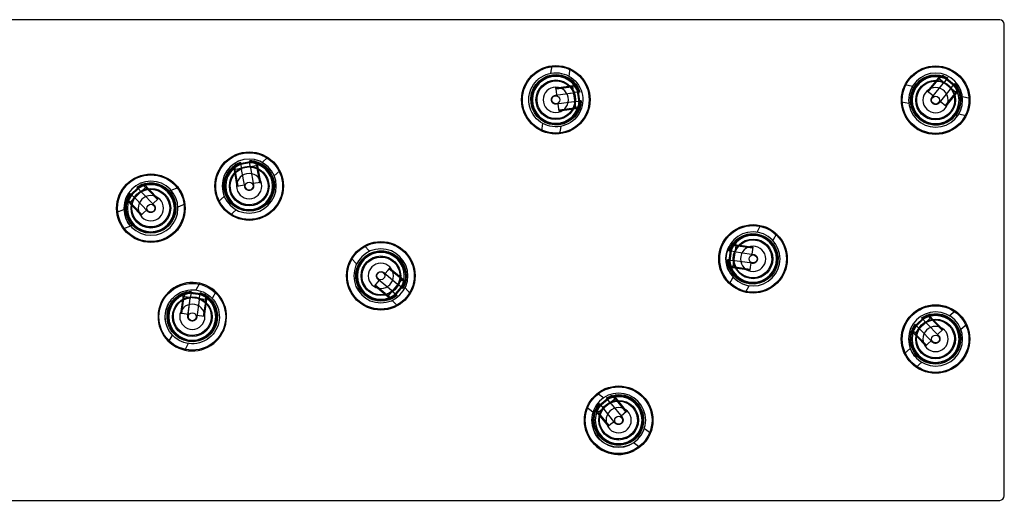
# Model space of a CAD drawing. Units: millimetres. Extents: x -549 to 990, y -1757 to 67.
# Drawn here: x 276 to 549, y -67 to 67 of the extents above; entities that cross this region are included whole.
import ezdxf

# ---------------------------------------------------------------- set-up
doc = ezdxf.new("R2010")
doc.units = ezdxf.units.MM
doc.layers.add('Graypants_Rain36_Reed', color=36, linetype='Continuous', true_color=0x874900)

msp = doc.modelspace()

# ---------------------------------------------------------------- linework, layer by layer
at = {"layer": 'Graypants_Rain36_Reed', "color": 36, "lineweight": -3, "true_color": 0x874900}
for p, q in [((548, 66.67), (-548, 66.67)), ((549.27, -65.41), (549.27, 65.4)), ((423.58, 51.83), (423.91, 53.89)), ((428.85, 53.11), (428.52, 51.04)), ((528, 46.77), (530.25, 49.55)), ((528.2, 46.62), (530.45, 49.39)), ((530.25, 49.55), (531.37, 50.93)), ((530.45, 49.39), (531.17, 50.29)), ((531.17, 50.29), (531.25, 50.23)), ((531.37, 50.93), (531.21, 51.33)), ((531.25, 50.23), (531.94, 51.08)), ((535.76, 46.57), (531.25, 50.23)), ((532.3, 51.11), (531.94, 51.08)), ((536.45, 47.43), (531.94, 51.08)), ((536.41, 47.78), (532.3, 51.11)), ((533.46, 50.34), (532.34, 48.94)), ((533.46, 50.34), (533.62, 50.54)), ((424.97, 47.74), (428.51, 48.23)), ((424.97, 47.74), (425.01, 47.49)), ((425.1, 46.86), (424.97, 47.74)), ((425.01, 47.49), (428.54, 47.99)), ((425.25, 45.76), (425.1, 46.86)), ((428.51, 48.23), (430.26, 48.48)), ((428.54, 47.99), (429.68, 48.15)), ((431.39, 46.62), (429.62, 46.37)), ((429.68, 48.15), (429.7, 48.05)), ((429.7, 48.05), (430.78, 48.2)), ((430.5, 42.3), (429.7, 48.05)), ((430.26, 48.48), (430.42, 48.89)), ((431.59, 42.45), (430.78, 48.2)), ((431.07, 47.98), (430.78, 48.2)), ((430.95, 47.51), (430.93, 47.56)), ((431.8, 42.74), (431.07, 47.98)), ((431.39, 46.62), (431.65, 46.65)), ((521.78, 48.7), (523.83, 48.27)), ((528.69, 46.22), (528, 46.77)), ((529.31, 45.2), (532.34, 48.94)), ((534.28, 47.37), (535.41, 48.76)), ((535.83, 46.51), (535.11, 45.62)), ((536.42, 46.84), (535.3, 45.46)), ((535.57, 48.96), (535.41, 48.76)), ((536.45, 47.43), (535.76, 46.57)), ((535.76, 46.57), (535.83, 46.51)), ((536.45, 47.43), (536.41, 47.78)), ((536.85, 46.76), (536.42, 46.84)), ((424.85, 45.7), (429.62, 46.37)), ((428.79, 46.25), (429.62, 46.37)), ((429.97, 43.89), (431.74, 44.14)), ((431.99, 44.18), (431.74, 44.14)), ((431.99, 44.05), (431.99, 44.18)), ((522.79, 43.38), (520.74, 43.81)), ((529.56, 45.52), (528.69, 46.22)), ((533.06, 42.68), (531.5, 43.94)), ((535.11, 45.62), (532.86, 42.84)), ((535.3, 45.46), (533.06, 42.68)), ((537.66, 45.33), (539.71, 44.89)), ((425.88, 41.3), (425.6, 43.28)), ((429.38, 42.04), (425.84, 41.55)), ((429.41, 41.8), (425.88, 41.3)), ((430.52, 42.2), (429.38, 42.04)), ((431.17, 42.04), (429.41, 41.8)), ((431.59, 42.45), (430.5, 42.3)), ((430.5, 42.3), (430.52, 42.2)), ((431.43, 41.7), (431.17, 42.04)), ((431.59, 42.45), (431.8, 42.74)), ((538.67, 40), (536.62, 40.44)), ((421.04, 35.79), (421.37, 37.86)), ((426.31, 37.07), (425.98, 35.01)), ((341.4, 27.41), (336.19, 26.5)), ((339.96, 27.55), (340.01, 27.3)), ((340.32, 25.54), (340.01, 27.3)), ((341.7, 27.21), (341.4, 27.41)), ((343.52, 27.09), (345.07, 28.49)), ((335.72, 25.67), (335.31, 25.82)), ((336.03, 23.93), (335.72, 25.67)), ((341.7, 27.21), (335.98, 26.2)), ((336.19, 26.5), (335.98, 26.2)), ((336.17, 25.12), (335.98, 26.2)), ((336.08, 25.1), (336.17, 25.12)), ((336.28, 23.97), (336.08, 25.1)), ((341.89, 26.13), (336.17, 25.12)), ((337.54, 26.87), (337.5, 27.12)), ((337.54, 26.87), (337.85, 25.1)), ((338.69, 20.36), (337.85, 25.1)), ((341.7, 27.21), (341.89, 26.13)), ((341.89, 26.13), (341.99, 26.15)), ((341.99, 26.15), (342.19, 25.01)), ((342.46, 27.08), (342.12, 26.8)), ((342.12, 26.8), (342.43, 25.06)), ((342.19, 25.01), (342.81, 21.5)), ((342.43, 25.06), (343.05, 21.54)), ((348.42, 24.77), (346.86, 23.37)), ((336.65, 20.41), (336.03, 23.93)), ((336.9, 20.46), (336.28, 23.97)), ((310.39, 20.92), (306.22, 16.88)), ((310.03, 20.92), (306.23, 17.24)), ((311.16, 20.13), (306.98, 16.09)), ((308.76, 20.23), (308.94, 20.04)), ((310.18, 18.76), (308.94, 20.04)), ((310.39, 20.92), (310.03, 20.92)), ((310.39, 20.92), (311.16, 20.13)), ((311.1, 21.23), (310.98, 20.81)), ((310.98, 20.81), (312.21, 19.54)), ((311.16, 20.13), (311.23, 20.19)), ((311.23, 20.19), (312.03, 19.37)), ((312.03, 19.37), (314.51, 16.8)), ((312.21, 19.54), (314.69, 16.97)), ((318.31, 19.33), (320.25, 20.12)), ((337.52, 20.57), (336.65, 20.41)), ((338.62, 20.76), (337.52, 20.57)), ((343.05, 21.54), (341.08, 21.19)), ((342.81, 21.5), (343.05, 21.54)), ((306.23, 17.24), (306.22, 16.88)), ((306.98, 16.09), (306.22, 16.88)), ((306.67, 17.42), (306.66, 17.38)), ((307.14, 18.31), (306.96, 18.49)), ((307.14, 18.31), (308.38, 17.02)), ((311.73, 13.56), (308.38, 17.02)), ((314.69, 16.97), (313.25, 15.58)), ((319.37, 17.77), (319.37, 17.76)), ((331.45, 16.22), (333.01, 17.62)), ((303.25, 13.25), (305.19, 14.03)), ((306.3, 16.3), (305.88, 16.19)), ((307.53, 15.03), (306.3, 16.3)), ((306.91, 16.03), (306.98, 16.09)), ((307.71, 15.2), (306.91, 16.03)), ((310.01, 12.46), (307.53, 15.03)), ((310.19, 12.63), (307.71, 15.2)), ((311.45, 13.85), (310.65, 13.07)), ((322.12, 15.48), (320.18, 14.7)), ((336.35, 13.91), (334.8, 12.51)), ((310.65, 13.07), (310.01, 12.46)), ((307.07, 9.4), (305.12, 8.61)), ((480.73, 7.73), (481.72, 9.58)), ((486.13, 7.23), (485.15, 5.38)), ((371.87, 3.94), (373.33, 2.43)), ((473.5, 3.84), (472.76, -1.4)), ((473.78, 4.06), (472.97, -1.69)), ((473.78, 4.06), (473.5, 3.84)), ((473.78, 4.06), (474.87, 3.91)), ((474.87, 3.91), (474.06, -1.84)), ((474.14, 4.74), (474.3, 4.34)), ((474.3, 4.34), (476.06, 4.09)), ((474.87, 3.91), (474.88, 4)), ((474.88, 4), (476.02, 3.84)), ((476.02, 3.84), (479.56, 3.35)), ((476.06, 4.09), (479.59, 3.6)), ((479.59, 3.6), (479.31, 1.61)), ((479.56, 3.35), (479.59, 3.6)), ((369.73, -1.04), (368.28, 0.46)), ((472.82, 0), (472.57, 0.04)), ((472.82, 0), (474.6, -0.25)), ((472.92, 2.51), (473.17, 2.48)), ((474.94, 2.23), (473.17, 2.48)), ((378.33, -2.89), (378.9, -2.22)), ((378.9, -2.22), (378.74, -2.41)), ((378.74, -2.41), (381.48, -4.7)), ((378.9, -2.22), (381.64, -4.51)), ((383.12, -0.99), (383.13, -0.99)), ((384.91, -0.09), (384.91, -0.08)), ((472.76, -1.4), (472.97, -1.69)), ((474.06, -1.84), (472.97, -1.69)), ((473.4, -2.1), (473.13, -2.44)), ((475.15, -2.34), (473.4, -2.1)), ((474.05, -1.94), (474.06, -1.84)), ((475.19, -2.1), (474.05, -1.94)), ((479.36, -0.92), (474.6, -0.25)), ((478.69, -2.84), (475.15, -2.34)), ((478.72, -2.59), (475.19, -2.1)), ((478.81, -1.96), (478.69, -2.84)), ((478.97, -0.86), (478.81, -1.96)), ((377.31, -3.49), (381, -6.58)), ((377.62, -3.75), (378.33, -2.89)), ((381.48, -4.7), (382.36, -5.44)), ((381.64, -4.51), (383, -5.65)), ((382.36, -5.44), (382.3, -5.52)), ((473.11, -6.61), (474.09, -4.76)), ((325.28, -8.32), (326.26, -6.47)), ((374.73, -7.19), (376.01, -5.66)), ((377.46, -9.49), (374.73, -7.19)), ((377.62, -9.3), (374.89, -7)), ((378.57, -9.96), (382.3, -5.52)), ((379.41, -10.67), (383.14, -6.22)), ((379.77, -10.63), (383.16, -6.58)), ((382.37, -7.74), (381, -6.58)), ((382.3, -5.52), (383.14, -6.22)), ((382.37, -7.74), (382.57, -7.9)), ((383, -5.65), (383.4, -5.5)), ((383.16, -6.58), (383.14, -6.22)), ((383.15, -7.74), (384.61, -9.25)), ((478.51, -7.11), (477.53, -8.96)), ((321.76, -9.51), (321.41, -9.25)), ((321.51, -11.27), (321.76, -9.51)), ((321.76, -11.3), (321.92, -10.16)), ((321.92, -10.16), (322.02, -10.18)), ((322.02, -10.18), (322.17, -9.09)), ((327.76, -10.98), (322.02, -10.18)), ((322.46, -8.87), (322.17, -9.09)), ((327.92, -9.89), (322.17, -9.09)), ((327.7, -9.61), (322.46, -8.87)), ((322.94, -15.48), (323.61, -10.71)), ((323.86, -8.94), (323.61, -10.71)), ((323.86, -8.94), (323.89, -8.69)), ((326.08, -11.06), (326.33, -9.29)), ((326.37, -9.03), (326.33, -9.29)), ((327.92, -9.89), (327.7, -9.61)), ((327.92, -9.89), (327.76, -10.98)), ((328.19, -10.42), (327.95, -12.17)), ((328.6, -10.26), (328.19, -10.42)), ((330.68, -8.82), (329.69, -10.67)), ((378.82, -10.63), (377.46, -9.49)), ((378.5, -10.04), (377.62, -9.3)), ((378.57, -9.96), (378.5, -10.04)), ((379.41, -10.67), (378.57, -9.96)), ((378.74, -11.06), (378.82, -10.63)), ((379.39, -8.5), (380.76, -9.65)), ((379.41, -10.67), (379.77, -10.63)), ((379.71, -10.28), (379.81, -10.23)), ((380.76, -9.65), (380.96, -9.81)), ((380.96, -9.81), (380.76, -9.65)), ((321.01, -14.8), (321.51, -11.27)), ((321.26, -14.84), (321.76, -11.3)), ((323, -15.08), (323.49, -11.55)), ((327.7, -12.14), (327.2, -15.67)), ((327.95, -12.17), (327.45, -15.71)), ((327.86, -11), (327.7, -12.14)), ((327.76, -10.98), (327.86, -11)), ((330.84, -12.32), (330.85, -12.33)), ((332.63, -11.42), (332.62, -11.41)), ((381.01, -12.72), (379.56, -11.22)), ((321.89, -14.93), (321.01, -14.8)), ((323, -15.08), (321.89, -14.93)), ((327.45, -15.71), (325.47, -15.43)), ((527.93, -15.37), (523.76, -19.4)), ((527.57, -15.37), (523.77, -19.04)), ((528.7, -16.16), (524.52, -20.19)), ((526.3, -16.06), (526.48, -16.24)), ((526.48, -16.24), (526.49, -16.25)), ((526.49, -16.25), (526.48, -16.24)), ((527.72, -17.53), (526.48, -16.24)), ((527.93, -15.37), (527.57, -15.37)), ((527.93, -15.37), (528.7, -16.16)), ((528.64, -15.05), (528.51, -15.47)), ((528.51, -15.47), (529.74, -16.74)), ((528.7, -16.16), (528.77, -16.09)), ((528.77, -16.09), (529.57, -16.92)), ((534.03, -15.46), (535.64, -14.11)), ((523.77, -19.04), (523.76, -19.4)), ((524.21, -18.86), (524.19, -18.9)), ((524.68, -17.98), (524.5, -17.79)), ((524.68, -17.98), (524.69, -17.99)), ((524.68, -17.98), (525.92, -19.27)), ((524.69, -17.99), (524.68, -17.98)), ((529.57, -16.92), (532.05, -19.49)), ((529.74, -16.74), (532.23, -19.31)), ((538.85, -17.94), (537.25, -19.29)), ((317.66, -22.65), (318.64, -20.81)), ((523.84, -19.99), (523.42, -20.1)), ((524.52, -20.19), (523.76, -19.4)), ((525.07, -21.26), (523.84, -19.99)), ((524.45, -20.26), (524.52, -20.19)), ((525.25, -21.09), (524.45, -20.26)), ((527.55, -23.83), (525.07, -21.26)), ((527.73, -23.65), (525.25, -21.09)), ((529.27, -22.73), (525.92, -19.27)), ((532.23, -19.31), (530.79, -20.7)), ((323.05, -23.15), (322.07, -25)), ((521.6, -25.9), (523.2, -24.55)), ((528.19, -23.21), (527.55, -23.83)), ((528.99, -22.44), (528.19, -23.21)), ((526.42, -28.38), (524.81, -29.73)), ((440.65, -37.72), (436.13, -41.38)), ((440.29, -37.69), (436.18, -41.02)), ((436.54, -36.94), (438.22, -38.2)), ((440.65, -37.72), (440.29, -37.69)), ((440.65, -37.72), (441.34, -38.58)), ((441.38, -37.47), (441.22, -37.88)), ((441.22, -37.88), (442.33, -39.25)), ((435.21, -42.19), (433.53, -40.93)), ((441.34, -38.58), (436.83, -42.23)), ((437.18, -40.04), (437.02, -39.84)), ((437.18, -40.04), (437.19, -40.05)), ((437.18, -40.04), (438.31, -41.43)), ((438.96, -38.27), (439.12, -38.47)), ((438.96, -38.27), (439.12, -38.46)), ((440.25, -39.86), (439.12, -38.46)), ((441.34, -38.58), (441.41, -38.52)), ((441.41, -38.52), (442.14, -39.41)), ((442.14, -39.41), (444.38, -42.18)), ((442.33, -39.25), (444.58, -42.03)), ((450.83, -40.15), (450.82, -40.14)), ((436.17, -41.97), (435.74, -42.04)), ((436.18, -41.02), (436.13, -41.38)), ((436.83, -42.23), (436.13, -41.38)), ((437.28, -43.34), (436.17, -41.97)), ((436.75, -42.29), (436.83, -42.23)), ((437.47, -43.19), (436.75, -42.29)), ((439.53, -46.12), (437.28, -43.34)), ((439.72, -45.96), (437.47, -43.19)), ((441.33, -45.17), (438.31, -41.43)), ((444.58, -42.03), (443.02, -43.29)), ((444.38, -42.18), (444.58, -42.03)), ((449.04, -41.05), (449.05, -41.05)), ((440.22, -45.56), (439.53, -46.12)), ((441.08, -44.86), (440.22, -45.56)), ((449.51, -46.71), (451.18, -47.97)), ((448.17, -51.96), (446.5, -50.7)), ((-548, -66.68), (548, -66.68))]:
    msp.add_line(p, q, dxfattribs=at)
for points in [[(534.28, 47.37), (531.21, 43.59), (531.2, 43.57), (531.18, 43.55), (531.16, 43.53), (531.14, 43.5), (531.12, 43.48), (531.09, 43.47), (531.07, 43.45), (531.05, 43.43), (531.03, 43.41), (531, 43.39), (530.98, 43.37), (530.95, 43.36), (530.93, 43.34), (530.9, 43.32), (530.87, 43.31), (530.85, 43.29), (530.82, 43.28), (530.79, 43.26), (530.76, 43.25), (530.73, 43.24), (530.7, 43.23), (530.67, 43.22), (530.64, 43.21), (530.61, 43.2), (530.58, 43.19), (530.55, 43.18), (530.52, 43.17), (530.49, 43.17), (530.46, 43.16), (530.42, 43.16), (530.39, 43.15), (530.36, 43.15), (530.33, 43.15), (530.29, 43.15), (530.26, 43.15), (530.23, 43.15), (530.2, 43.15), (530.17, 43.15), (530.13, 43.15), (530.1, 43.16), (530.07, 43.16), (530.04, 43.17), (530.01, 43.17), (529.98, 43.18), (529.95, 43.19), (529.92, 43.19), (529.89, 43.2), (529.86, 43.21), (529.83, 43.22), (529.8, 43.23), (529.77, 43.25), (529.74, 43.26), (529.72, 43.27), (529.69, 43.28), (529.66, 43.3), (529.64, 43.31), (529.61, 43.33), (529.59, 43.34), (529.56, 43.36), (529.54, 43.37), (529.52, 43.39), (529.5, 43.41), (529.47, 43.42), (529.45, 43.44), (529.43, 43.46), (529.41, 43.48), (529.39, 43.5), (529.37, 43.52), (529.35, 43.54), (529.33, 43.56), (529.31, 43.58), (529.29, 43.61), (529.27, 43.63), (529.25, 43.65), (529.24, 43.68), (529.22, 43.7), (529.2, 43.73), (529.19, 43.76), (529.17, 43.78), (529.16, 43.81), (529.14, 43.84), (529.13, 43.87), (529.12, 43.89), (529.1, 43.92), (529.09, 43.95), (529.08, 43.98), (529.07, 44.01), (529.06, 44.04), (529.05, 44.07), (529.04, 44.11), (529.04, 44.14), (529.03, 44.17), (529.03, 44.2), (529.02, 44.23), (529.02, 44.27), (529.01, 44.3), (529.01, 44.33), (529.01, 44.36), (529.01, 44.39), (529.01, 44.43), (529.01, 44.46), (529.01, 44.49), (529.02, 44.52), (529.02, 44.55), (529.03, 44.59), (529.03, 44.62), (529.04, 44.65), (529.04, 44.68), (529.05, 44.71), (529.06, 44.74), (529.07, 44.77), (529.08, 44.8), (529.09, 44.83), (529.1, 44.86), (529.11, 44.88), (529.12, 44.91), (529.13, 44.94), (529.15, 44.97), (529.16, 44.99), (529.18, 45.02), (529.19, 45.04), (529.21, 45.07), (529.22, 45.09), (529.24, 45.12), (529.25, 45.14), (529.27, 45.16), (529.31, 45.2)], [(429.97, 43.89), (425.15, 43.22), (425.12, 43.21), (425.09, 43.21), (425.06, 43.21), (425.03, 43.21), (425, 43.21), (424.97, 43.21), (424.95, 43.21), (424.92, 43.21), (424.89, 43.21), (424.86, 43.22), (424.83, 43.22), (424.8, 43.22), (424.77, 43.23), (424.74, 43.24), (424.71, 43.24), (424.68, 43.25), (424.65, 43.26), (424.62, 43.27), (424.59, 43.28), (424.56, 43.29), (424.53, 43.3), (424.5, 43.31), (424.47, 43.33), (424.44, 43.34), (424.41, 43.36), (424.38, 43.37), (424.35, 43.39), (424.33, 43.4), (424.3, 43.42), (424.27, 43.44), (424.25, 43.46), (424.22, 43.48), (424.2, 43.5), (424.17, 43.52), (424.15, 43.54), (424.12, 43.56), (424.1, 43.59), (424.08, 43.61), (424.06, 43.63), (424.04, 43.66), (424.02, 43.68), (424, 43.71), (423.98, 43.73), (423.96, 43.76), (423.94, 43.79), (423.93, 43.81), (423.91, 43.84), (423.9, 43.87), (423.88, 43.89), (423.87, 43.92), (423.86, 43.95), (423.85, 43.98), (423.83, 44.01), (423.82, 44.03), (423.81, 44.06), (423.8, 44.09), (423.8, 44.12), (423.79, 44.15), (423.78, 44.17), (423.78, 44.2), (423.77, 44.23), (423.77, 44.26), (423.76, 44.28), (423.76, 44.31), (423.75, 44.34), (423.75, 44.37), (423.75, 44.4), (423.75, 44.42), (423.75, 44.45), (423.75, 44.48), (423.75, 44.51), (423.75, 44.54), (423.75, 44.57), (423.76, 44.6), (423.76, 44.63), (423.77, 44.66), (423.77, 44.69), (423.78, 44.72), (423.78, 44.75), (423.79, 44.78), (423.8, 44.81), (423.81, 44.84), (423.82, 44.87), (423.83, 44.9), (423.84, 44.93), (423.85, 44.96), (423.87, 44.99), (423.88, 45.02), (423.9, 45.05), (423.91, 45.08), (423.93, 45.1), (423.95, 45.13), (423.96, 45.16), (423.98, 45.18), (424, 45.21), (424.02, 45.24), (424.04, 45.26), (424.06, 45.29), (424.08, 45.31), (424.11, 45.33), (424.13, 45.36), (424.15, 45.38), (424.18, 45.4), (424.2, 45.42), (424.23, 45.44), (424.25, 45.46), (424.28, 45.48), (424.3, 45.5), (424.33, 45.51), (424.36, 45.53), (424.38, 45.54), (424.41, 45.56), (424.44, 45.57), (424.46, 45.59), (424.49, 45.6), (424.52, 45.61), (424.55, 45.62), (424.57, 45.63), (424.6, 45.64), (424.63, 45.65), (424.66, 45.66), (424.69, 45.67), (424.71, 45.68), (424.74, 45.68), (424.77, 45.69), (424.8, 45.69), (424.85, 45.7)], [(340.32, 25.54), (341.16, 20.74), (341.17, 20.72), (341.17, 20.69), (341.17, 20.66), (341.17, 20.63), (341.18, 20.6), (341.18, 20.57), (341.18, 20.54), (341.18, 20.51), (341.17, 20.48), (341.17, 20.45), (341.17, 20.42), (341.17, 20.39), (341.16, 20.36), (341.16, 20.33), (341.15, 20.3), (341.14, 20.27), (341.14, 20.24), (341.13, 20.21), (341.12, 20.18), (341.11, 20.15), (341.1, 20.12), (341.09, 20.09), (341.08, 20.06), (341.06, 20.03), (341.05, 20), (341.03, 19.97), (341.02, 19.95), (341, 19.92), (340.99, 19.89), (340.97, 19.86), (340.95, 19.84), (340.93, 19.81), (340.91, 19.78), (340.89, 19.76), (340.87, 19.73), (340.85, 19.71), (340.83, 19.69), (340.8, 19.66), (340.78, 19.64), (340.76, 19.62), (340.73, 19.6), (340.71, 19.58), (340.68, 19.56), (340.66, 19.54), (340.63, 19.52), (340.61, 19.51), (340.58, 19.49), (340.55, 19.47), (340.53, 19.46), (340.5, 19.44), (340.47, 19.43), (340.45, 19.42), (340.42, 19.4), (340.39, 19.39), (340.36, 19.38), (340.34, 19.37), (340.31, 19.36), (340.28, 19.35), (340.25, 19.35), (340.23, 19.34), (340.2, 19.33), (340.17, 19.33), (340.14, 19.32), (340.12, 19.32), (340.09, 19.31), (340.06, 19.31), (340.03, 19.31), (340, 19.31), (339.97, 19.3), (339.95, 19.3), (339.92, 19.3), (339.89, 19.3), (339.86, 19.31), (339.83, 19.31), (339.8, 19.31), (339.77, 19.31), (339.74, 19.32), (339.71, 19.32), (339.67, 19.33), (339.64, 19.34), (339.61, 19.34), (339.58, 19.35), (339.55, 19.36), (339.52, 19.37), (339.49, 19.38), (339.46, 19.39), (339.43, 19.4), (339.4, 19.42), (339.38, 19.43), (339.35, 19.45), (339.32, 19.46), (339.29, 19.48), (339.26, 19.49), (339.24, 19.51), (339.21, 19.53), (339.18, 19.55), (339.16, 19.57), (339.13, 19.59), (339.11, 19.61), (339.08, 19.63), (339.06, 19.65), (339.04, 19.68), (339.01, 19.7), (338.99, 19.72), (338.97, 19.75), (338.95, 19.77), (338.93, 19.8), (338.91, 19.82), (338.9, 19.85), (338.88, 19.87), (338.86, 19.9), (338.85, 19.93), (338.83, 19.95), (338.82, 19.98), (338.8, 20.01), (338.79, 20.03), (338.78, 20.06), (338.77, 20.09), (338.76, 20.12), (338.75, 20.14), (338.74, 20.17), (338.73, 20.2), (338.72, 20.23), (338.71, 20.25), (338.71, 20.28), (338.7, 20.31), (338.69, 20.36)], [(310.18, 18.76), (313.57, 15.25), (313.58, 15.23), (313.6, 15.21), (313.62, 15.19), (313.64, 15.17), (313.66, 15.14), (313.67, 15.12), (313.69, 15.1), (313.71, 15.07), (313.72, 15.05), (313.74, 15.02), (313.75, 14.99), (313.76, 14.97), (313.78, 14.94), (313.79, 14.91), (313.8, 14.88), (313.81, 14.85), (313.82, 14.82), (313.84, 14.79), (313.84, 14.76), (313.85, 14.73), (313.86, 14.7), (313.87, 14.67), (313.87, 14.64), (313.88, 14.61), (313.89, 14.58), (313.89, 14.54), (313.89, 14.51), (313.89, 14.48), (313.9, 14.45), (313.9, 14.42), (313.9, 14.38), (313.9, 14.35), (313.89, 14.32), (313.89, 14.29), (313.89, 14.25), (313.88, 14.22), (313.88, 14.19), (313.87, 14.16), (313.87, 14.13), (313.86, 14.1), (313.85, 14.07), (313.84, 14.04), (313.83, 14.01), (313.82, 13.98), (313.81, 13.95), (313.8, 13.92), (313.79, 13.89), (313.77, 13.86), (313.76, 13.83), (313.74, 13.81), (313.73, 13.78), (313.71, 13.75), (313.7, 13.73), (313.68, 13.7), (313.66, 13.68), (313.65, 13.66), (313.63, 13.63), (313.61, 13.61), (313.59, 13.59), (313.57, 13.57), (313.55, 13.55), (313.54, 13.53), (313.52, 13.51), (313.5, 13.49), (313.47, 13.47), (313.45, 13.45), (313.43, 13.43), (313.41, 13.41), (313.39, 13.4), (313.36, 13.38), (313.34, 13.36), (313.31, 13.35), (313.29, 13.33), (313.26, 13.32), (313.23, 13.3), (313.21, 13.29), (313.18, 13.27), (313.15, 13.26), (313.12, 13.25), (313.09, 13.24), (313.07, 13.23), (313.04, 13.22), (313.01, 13.21), (312.97, 13.2), (312.94, 13.19), (312.91, 13.18), (312.88, 13.18), (312.85, 13.17), (312.82, 13.17), (312.79, 13.16), (312.75, 13.16), (312.72, 13.16), (312.69, 13.16), (312.66, 13.16), (312.63, 13.16), (312.59, 13.16), (312.56, 13.16), (312.53, 13.16), (312.5, 13.16), (312.46, 13.17), (312.43, 13.17), (312.4, 13.18), (312.37, 13.19), (312.34, 13.19), (312.31, 13.2), (312.28, 13.21), (312.25, 13.22), (312.22, 13.23), (312.19, 13.24), (312.16, 13.25), (312.13, 13.27), (312.1, 13.28), (312.07, 13.29), (312.05, 13.31), (312.02, 13.32), (312, 13.34), (311.97, 13.35), (311.95, 13.37), (311.92, 13.39), (311.9, 13.41), (311.87, 13.42), (311.85, 13.44), (311.83, 13.46), (311.81, 13.48), (311.79, 13.5), (311.77, 13.52), (311.73, 13.56)], [(474.94, 2.23), (479.77, 1.55), (479.79, 1.55), (479.82, 1.54), (479.85, 1.53), (479.88, 1.53), (479.9, 1.52), (479.93, 1.51), (479.96, 1.5), (479.99, 1.49), (480.02, 1.48), (480.04, 1.47), (480.07, 1.46), (480.1, 1.45), (480.13, 1.43), (480.15, 1.42), (480.18, 1.4), (480.21, 1.39), (480.24, 1.37), (480.26, 1.35), (480.29, 1.34), (480.31, 1.32), (480.34, 1.3), (480.36, 1.28), (480.39, 1.26), (480.41, 1.24), (480.43, 1.21), (480.46, 1.19), (480.48, 1.17), (480.5, 1.14), (480.52, 1.12), (480.54, 1.1), (480.56, 1.07), (480.58, 1.04), (480.6, 1.02), (480.62, 0.99), (480.64, 0.96), (480.65, 0.93), (480.67, 0.91), (480.68, 0.88), (480.7, 0.85), (480.71, 0.82), (480.72, 0.79), (480.73, 0.76), (480.74, 0.73), (480.75, 0.7), (480.76, 0.67), (480.77, 0.64), (480.78, 0.61), (480.79, 0.58), (480.79, 0.55), (480.8, 0.52), (480.8, 0.49), (480.81, 0.46), (480.81, 0.43), (480.81, 0.4), (480.81, 0.37), (480.81, 0.34), (480.81, 0.31), (480.81, 0.28), (480.81, 0.26), (480.81, 0.23), (480.81, 0.2), (480.81, 0.17), (480.8, 0.14), (480.8, 0.12), (480.79, 0.09), (480.79, 0.06), (480.78, 0.03), (480.77, 0), (480.77, -0.02), (480.76, -0.05), (480.75, -0.08), (480.74, -0.11), (480.73, -0.13), (480.72, -0.16), (480.71, -0.19), (480.69, -0.22), (480.68, -0.25), (480.67, -0.27), (480.65, -0.3), (480.64, -0.33), (480.62, -0.35), (480.6, -0.38), (480.58, -0.41), (480.57, -0.43), (480.55, -0.46), (480.53, -0.48), (480.51, -0.51), (480.48, -0.53), (480.46, -0.55), (480.44, -0.58), (480.42, -0.6), (480.39, -0.62), (480.37, -0.64), (480.34, -0.66), (480.32, -0.68), (480.29, -0.7), (480.26, -0.72), (480.24, -0.74), (480.21, -0.75), (480.18, -0.77), (480.15, -0.79), (480.13, -0.8), (480.1, -0.81), (480.07, -0.83), (480.04, -0.84), (480.01, -0.85), (479.98, -0.86), (479.95, -0.87), (479.92, -0.88), (479.89, -0.89), (479.86, -0.9), (479.83, -0.9), (479.8, -0.91), (479.77, -0.92), (479.74, -0.92), (479.71, -0.92), (479.68, -0.93), (479.65, -0.93), (479.62, -0.93), (479.59, -0.93), (479.56, -0.93), (479.53, -0.93), (479.5, -0.93), (479.47, -0.93), (479.45, -0.93), (479.42, -0.92), (479.36, -0.92)], [(379.39, -8.5), (375.66, -5.37), (375.64, -5.35), (375.62, -5.33), (375.59, -5.31), (375.57, -5.28), (375.55, -5.26), (375.53, -5.24), (375.51, -5.21), (375.49, -5.19), (375.47, -5.16), (375.46, -5.14), (375.44, -5.11), (375.42, -5.08), (375.4, -5.05), (375.39, -5.03), (375.37, -5)], [(382.76, -6.76), (382.8, -6.62), (382.84, -6.49), (382.88, -6.29), (382.92, -6.12), (382.95, -5.96), (382.97, -5.84), (382.99, -5.68), (383, -5.65), (383, -5.65), (383, -5.65), (383, -5.65), (383, -5.65), (383, -5.65), (383, -5.65), (383, -5.65), (383, -5.65), (383, -5.65), (383, -5.65), (383, -5.65), (383, -5.65), (383, -5.65), (383, -5.65), (383, -5.65), (383, -5.65), (383, -5.65), (383, -5.65), (382.98, -5.79), (382.96, -5.91), (382.94, -6.05), (382.9, -6.21), (382.86, -6.39), (382.81, -6.59), (382.78, -6.7), (382.74, -6.81)], [(326.08, -11.06), (325.41, -15.88), (325.4, -15.91), (325.4, -15.94), (325.39, -15.96), (325.38, -15.99), (325.38, -16.02), (325.37, -16.05), (325.36, -16.08), (325.35, -16.1), (325.34, -16.13), (325.33, -16.16), (325.32, -16.19), (325.3, -16.22), (325.29, -16.24), (325.27, -16.27), (325.26, -16.3), (325.24, -16.32), (325.23, -16.35), (325.21, -16.38), (325.19, -16.4), (325.17, -16.43), (325.15, -16.45), (325.13, -16.48), (325.11, -16.5), (325.09, -16.53), (325.07, -16.55), (325.05, -16.57), (325.02, -16.59), (325, -16.62), (324.98, -16.64), (324.95, -16.66), (324.93, -16.68), (324.9, -16.7), (324.87, -16.72), (324.85, -16.73), (324.82, -16.75), (324.79, -16.77), (324.76, -16.78), (324.73, -16.8), (324.7, -16.81), (324.68, -16.82), (324.65, -16.84), (324.62, -16.85), (324.59, -16.86), (324.56, -16.87), (324.53, -16.88), (324.5, -16.89), (324.47, -16.89), (324.44, -16.9), (324.41, -16.91), (324.38, -16.91), (324.35, -16.92), (324.32, -16.92), (324.29, -16.92), (324.26, -16.93), (324.23, -16.93), (324.2, -16.93), (324.17, -16.93), (324.14, -16.93), (324.11, -16.93), (324.08, -16.93), (324.05, -16.92), (324.03, -16.92), (324, -16.92), (323.97, -16.91), (323.94, -16.91), (323.92, -16.9), (323.89, -16.9), (323.86, -16.89), (323.83, -16.88), (323.8, -16.87), (323.78, -16.87), (323.75, -16.86), (323.72, -16.85), (323.69, -16.83), (323.67, -16.82), (323.64, -16.81), (323.61, -16.8), (323.58, -16.78), (323.56, -16.77), (323.53, -16.75), (323.5, -16.73), (323.48, -16.72), (323.45, -16.7), (323.42, -16.68), (323.4, -16.66), (323.37, -16.64), (323.35, -16.62), (323.33, -16.6), (323.3, -16.58), (323.28, -16.55), (323.26, -16.53), (323.24, -16.51), (323.22, -16.48), (323.19, -16.46), (323.17, -16.43), (323.16, -16.41), (323.14, -16.38), (323.12, -16.35), (323.1, -16.32), (323.09, -16.3), (323.07, -16.27), (323.06, -16.24), (323.04, -16.21), (323.03, -16.18), (323.02, -16.15), (323, -16.12), (322.99, -16.09), (322.98, -16.06), (322.97, -16.03), (322.97, -16), (322.96, -15.97), (322.95, -15.94), (322.95, -15.91), (322.94, -15.88), (322.94, -15.85), (322.93, -15.82), (322.93, -15.79), (322.93, -15.76), (322.92, -15.73), (322.92, -15.7), (322.92, -15.68), (322.92, -15.65), (322.92, -15.62), (322.93, -15.59), (322.93, -15.56), (322.93, -15.53), (322.94, -15.48)], [(527.72, -17.53), (531.1, -21.03), (531.12, -21.05), (531.14, -21.07), (531.16, -21.1), (531.18, -21.12), (531.19, -21.14), (531.21, -21.16), (531.23, -21.19), (531.24, -21.21), (531.26, -21.24), (531.27, -21.27), (531.29, -21.29), (531.3, -21.32), (531.32, -21.35), (531.33, -21.37), (531.34, -21.4), (531.35, -21.43), (531.36, -21.46), (531.37, -21.49), (531.38, -21.52), (531.39, -21.55), (531.4, -21.58), (531.41, -21.61), (531.41, -21.64), (531.42, -21.68), (531.42, -21.71), (531.43, -21.74), (531.43, -21.77), (531.43, -21.8), (531.44, -21.84), (531.44, -21.87), (531.44, -21.9), (531.43, -21.93), (531.43, -21.97), (531.43, -22), (531.43, -22.03), (531.42, -22.06), (531.42, -22.09), (531.41, -22.13), (531.4, -22.16), (531.4, -22.19), (531.39, -22.22), (531.38, -22.25), (531.37, -22.28), (531.36, -22.31), (531.35, -22.34), (531.34, -22.37), (531.32, -22.4), (531.31, -22.42), (531.3, -22.45), (531.28, -22.48), (531.27, -22.5), (531.25, -22.53), (531.24, -22.56), (531.22, -22.58), (531.2, -22.61), (531.19, -22.63), (531.17, -22.65), (531.15, -22.67), (531.13, -22.7), (531.11, -22.72), (531.09, -22.74), (531.07, -22.76), (531.05, -22.78), (531.03, -22.8), (531.01, -22.82), (530.99, -22.83), (530.97, -22.85), (530.95, -22.87), (530.92, -22.89), (530.9, -22.91), (530.88, -22.92), (530.85, -22.94), (530.83, -22.95), (530.8, -22.97), (530.77, -22.98), (530.75, -23), (530.72, -23.01), (530.69, -23.02), (530.66, -23.04), (530.63, -23.05), (530.6, -23.06), (530.57, -23.07), (530.54, -23.08), (530.51, -23.09), (530.48, -23.09), (530.45, -23.1), (530.42, -23.11), (530.39, -23.11), (530.36, -23.12), (530.33, -23.12), (530.29, -23.12), (530.26, -23.13), (530.23, -23.13), (530.2, -23.13), (530.16, -23.13), (530.13, -23.13), (530.1, -23.13), (530.07, -23.12), (530.04, -23.12), (530, -23.12), (529.97, -23.11), (529.94, -23.1), (529.91, -23.1), (529.88, -23.09), (529.85, -23.08), (529.82, -23.07), (529.79, -23.06), (529.76, -23.05), (529.73, -23.04), (529.7, -23.03), (529.67, -23.02), (529.64, -23), (529.61, -22.99), (529.59, -22.98), (529.56, -22.96), (529.53, -22.95), (529.51, -22.93), (529.48, -22.91), (529.46, -22.9), (529.44, -22.88), (529.41, -22.86), (529.39, -22.84), (529.37, -22.82), (529.35, -22.81), (529.33, -22.79), (529.31, -22.77), (529.27, -22.73)], [(440.25, -39.86), (443.31, -43.64), (443.33, -43.66), (443.35, -43.69), (443.36, -43.71), (443.38, -43.73), (443.39, -43.76), (443.41, -43.78), (443.42, -43.81), (443.44, -43.84), (443.45, -43.86), (443.46, -43.89), (443.47, -43.92), (443.49, -43.95), (443.5, -43.97), (443.51, -44), (443.52, -44.03), (443.53, -44.06), (443.53, -44.09), (443.54, -44.12), (443.55, -44.15), (443.55, -44.18), (443.56, -44.22), (443.56, -44.25), (443.57, -44.28), (443.57, -44.31), (443.57, -44.34), (443.57, -44.38), (443.57, -44.41), (443.57, -44.44), (443.57, -44.47), (443.57, -44.5), (443.57, -44.54), (443.56, -44.57), (443.56, -44.6), (443.55, -44.63), (443.55, -44.66), (443.54, -44.7), (443.53, -44.73), (443.52, -44.76), (443.51, -44.79), (443.5, -44.82), (443.49, -44.85), (443.48, -44.88), (443.47, -44.91), (443.46, -44.94), (443.44, -44.96), (443.43, -44.99), (443.41, -45.02), (443.4, -45.05), (443.38, -45.07), (443.36, -45.1), (443.35, -45.12), (443.33, -45.15), (443.31, -45.17), (443.29, -45.2), (443.27, -45.22), (443.25, -45.24), (443.23, -45.26), (443.21, -45.28), (443.19, -45.3), (443.17, -45.32), (443.15, -45.34), (443.13, -45.36), (443.11, -45.38), (443.09, -45.39), (443.07, -45.41), (443.04, -45.43), (443.02, -45.44), (443, -45.46), (442.97, -45.48), (442.95, -45.49), (442.92, -45.5), (442.89, -45.52), (442.87, -45.53), (442.84, -45.54), (442.81, -45.56), (442.78, -45.57), (442.76, -45.58), (442.73, -45.59), (442.7, -45.6), (442.67, -45.61), (442.64, -45.62), (442.61, -45.62), (442.58, -45.63), (442.55, -45.64), (442.51, -45.64), (442.48, -45.65), (442.45, -45.65), (442.42, -45.65), (442.39, -45.65), (442.35, -45.66), (442.32, -45.66), (442.29, -45.66), (442.26, -45.65), (442.23, -45.65), (442.19, -45.65), (442.16, -45.65), (442.13, -45.64), (442.1, -45.64), (442.07, -45.63), (442.03, -45.62), (442, -45.61), (441.97, -45.61), (441.94, -45.6), (441.91, -45.59), (441.88, -45.58), (441.85, -45.56), (441.82, -45.55), (441.79, -45.54), (441.76, -45.52), (441.74, -45.51), (441.71, -45.5), (441.68, -45.48), (441.66, -45.46), (441.63, -45.45), (441.61, -45.43), (441.58, -45.41), (441.56, -45.39), (441.53, -45.38), (441.51, -45.36), (441.49, -45.34), (441.47, -45.32), (441.45, -45.3), (441.43, -45.28), (441.41, -45.26), (441.39, -45.24), (441.37, -45.21), (441.33, -45.17)]]:
    msp.add_lwpolyline(points, dxfattribs=at)
for centre, radius in [((424.94, 44.45), 9.5), ((424.94, 44.45), 9.25), ((530.23, 44.35), 9.5), ((530.23, 44.35), 9.25), ((424.94, 44.45), 5.5), ((530.23, 44.35), 5.5), ((424.94, 44.45), 1.1), ((530.23, 44.35), 1.1), ((339.94, 20.5), 9.5), ((339.94, 20.5), 9.25), ((339.94, 20.5), 5.5), ((312.69, 14.36), 9.5), ((312.69, 14.36), 9.25), ((312.69, 14.36), 5.5), ((339.94, 20.5), 1.1), ((312.69, 14.36), 1.1), ((479.62, 0.31), 9.5), ((479.62, 0.31), 9.25), ((479.62, 0.31), 5.5), ((376.44, -4.39), 9.5), ((376.44, -4.39), 9.25), ((376.44, -4.39), 5.5), ((479.62, 0.31), 1.1), ((376.44, -4.39), 1.1), ((324.17, -15.74), 9.25), ((324.17, -15.74), 5.5), ((530.22, -21.92), 9.5), ((530.22, -21.92), 9.25), ((324.17, -15.74), 1.1), ((530.22, -21.92), 5.5), ((530.23, -21.92), 1.1), ((442.36, -44.45), 9.5), ((442.36, -44.45), 9.25), ((442.36, -44.45), 5.5), ((442.36, -44.45), 1.1)]:
    msp.add_circle(centre, radius, dxfattribs=at)
at = {"layer": 'Graypants_Rain36_Reed', "color": 36, "lineweight": -3, "true_color": 0x874900, "extrusion": (0, 0, -1)}
for centre, radius in [((-424.94, 44.45), 6.5), ((-530.23, 44.35), 7.5), ((-530.23, 44.35), 6.5), ((-424.94, 44.45), 3.5), ((-530.23, 44.35), 3.5), ((-339.94, 20.5), 7.5), ((-339.94, 20.5), 6.5), ((-312.69, 14.36), 7.5), ((-339.94, 20.5), 3.5), ((-312.69, 14.36), 6.5), ((-312.69, 14.36), 3.5), ((-479.62, 0.31), 7.5), ((-479.62, 0.31), 6.5), ((-376.44, -4.39), 7.5), ((-479.62, 0.31), 3.5), ((-376.44, -4.39), 6.5), ((-376.44, -4.39), 3.5), ((-324.17, -15.74), 6.5), ((-324.17, -15.74), 3.5), ((-530.22, -21.92), 7.5), ((-530.22, -21.92), 6.5), ((-530.22, -21.92), 3.5), ((-442.36, -44.45), 7.5), ((-442.36, -44.45), 6.5), ((-442.36, -44.45), 3.5)]:
    msp.add_circle(centre, radius, dxfattribs=at)
at = {"layer": 'Graypants_Rain36_Reed', "color": 36, "lineweight": -3, "true_color": 0x874900}
for centre, radius, start, end in [((548, 65.4), 1.27, 360, 90), ((530.23, 44.35), 9.5, 206.9845, 257.9988), ((339.92, 20.54), 7.02, 68.7944, 88.6174), ((339.93, 20.55), 7, 27, 68.7658), ((312.21, 14.12), 10.03, 27, 27.0387), ((376.49, -4.43), 7, 351.2346, 27), ((324.17, -15.74), 9.5, 207.0819, 207), ((442.32, -44.41), 7, 39.0274, 97.7658), ((442.33, -44.4), 1.25, 27, 27.0416), ((442.36, -44.44), 9.51, 206.9654, 296.896), ((548, -65.41), 1.27, 270, 360)]:
    msp.add_arc(centre, radius, start, end, dxfattribs=at)
at = {"layer": 'Graypants_Rain36_Reed', "color": 36, "lineweight": -3, "true_color": 0x874900, "extrusion": (0, 0, -1)}
for centre, radius, start, end in [((-424.94, 44.45), 7.5, 333, 332.9544), ((-530.26, 44.4), 7, 39, 118.7145), ((-530.26, 44.4), 6.75, 38.999, 118.3287), ((-425, 44.46), 7, 262.0273, 82), ((-425, 44.46), 6.75, 182.6711, 82), ((-425, 44.46), 5.25, 262.0275, 158.2272), ((-425, 44.46), 7, 82, 161.7145), ((-425, 44.46), 6.75, 81.999, 161.3287), ((-530.26, 44.4), 5.25, 219.0275, 115.2272), ((-530.74, 44.84), 6.12, 95.8464, 106.9426), ((-530.79, 45.01), 5.94, 106.9916, 116.6134), ((-425.65, 44.45), 6.12, 138.8459, 149.9429), ((-425.81, 44.55), 5.94, 149.9916, 159.6134), ((-530.26, 44.4), 7, 219.0273, 39), ((-530.26, 44.4), 6.75, 139.6711, 39), ((-530.26, 44.4), 5.25, 142.7955, 218.954), ((-530.68, 44.99), 6.03, 141.4804, 162.2147), ((-530.26, 44.4), 7, 139.2857, 218.9726), ((-424.99, 44.46), 7.54, 333.1082, 8.9077), ((-425, 44.46), 5.25, 185.7955, 261.954), ((-425, 44.46), 7, 182.2857, 261.9726), ((-425.71, 44.61), 6.03, 184.4803, 205.2148), ((-339.93, 20.55), 6.75, 90.6711, 350), ((-339.93, 20.55), 7, 90.2857, 169.9726), ((-339.93, 20.55), 7, 350, 69.7145), ((-339.93, 20.55), 6.75, 349.999, 69.3287), ((-339.93, 20.55), 5.25, 170.0275, 66.2272), ((-339.91, 21.21), 6.12, 46.8459, 57.9429), ((-339.81, 21.36), 5.94, 57.9916, 67.6134), ((-339.75, 21.26), 6.03, 92.4803, 113.2148), ((-339.92, 20.55), 5.25, 93.7955, 169.954), ((-312.65, 14.41), 6.75, 56.6711, 316), ((-312.65, 14.41), 7, 56.2857, 135.9726), ((-312.65, 14.41), 7, 136.0273, 316), ((-312.1, 14.89), 6.03, 58.4804, 79.2148), ((-312.65, 14.4), 5.25, 59.7955, 135.954), ((-339.93, 20.55), 7, 170.0273, 350), ((-312.65, 14.41), 7, 316, 35.7145), ((-312.65, 14.41), 6.75, 315.999, 35.3287), ((-312.27, 14.94), 6.12, 12.8463, 23.9427), ((-312.1, 15.01), 5.94, 23.9916, 33.6134), ((-312.65, 14.41), 5.25, 136.0275, 32.2272), ((-312.64, 14.33), 7.44, 318.5108, 333.1995), ((-479.56, 0.32), 7, 18.2857, 97.9726), ((-479.56, 0.32), 6.75, 18.6711, 278), ((-479.56, 0.32), 5.25, 98.0275, 354.2272), ((-479.57, 0.31), 5.25, 21.7955, 97.954), ((-479.56, 0.32), 7, 98.0273, 278), ((-376.49, -4.43), 7, 310.0273, 130), ((-376.49, -4.43), 6.75, 230.6711, 130), ((-479.62, 0.31), 7.5, 333.0084, 27.9983), ((-478.84, 0.37), 6.03, 20.4803, 41.2149), ((-376.49, -4.43), 5.25, 310.0275, 206.2272), ((-376.49, -4.43), 6.75, 129.999, 209.3287), ((-376.49, -4.43), 7, 130, 209.6854), ((-479.56, 0.32), 7, 278, 357.7145), ((-479.56, 0.32), 6.75, 277.999, 357.3287), ((-478.76, 0.45), 5.94, 345.9916, 355.6134), ((-478.94, 0.5), 6.12, 334.8465, 345.9426), ((-376.49, -4.43), 1.25, 333.0036, 131.2668), ((-376.49, -4.43), 1.25, 332.9871, 333), ((-324.17, -15.74), 7.5, 333, 332.8706), ((-377.09, -4.97), 5.94, 197.9916, 207.5976), ((-324.17, -15.68), 6.75, 108.6711, 8), ((-324.17, -15.68), 7, 8, 87.7145), ((-324.17, -15.68), 6.75, 7.999, 87.3287), ((-324.17, -15.68), 5.25, 188.0275, 84.2272), ((-324.36, -15.05), 6.12, 64.8465, 75.9426), ((-324.31, -14.88), 5.94, 75.9916, 85.6134), ((-324.17, -15.68), 5.25, 111.7955, 187.954), ((-324.22, -14.95), 6.03, 110.4803, 131.2149), ((-324.17, -15.68), 7, 108.3001, 187.9726), ((-376.49, -4.43), 7, 230.2857, 309.9726), ((-376.49, -4.43), 5.25, 233.7955, 309.954), ((-377.08, -4.86), 6.03, 232.4804, 253.2148), ((-324.17, -15.74), 7.5, 333.0084, 27.9983), ((-324.17, -15.68), 7, 188.0273, 8), ((-530.19, -21.88), 6.75, 56.6711, 316), ((-530.19, -21.88), 7, 56.2857, 135.9726), ((-529.64, -21.39), 6.03, 58.4804, 79.2148), ((-530.19, -21.88), 5.25, 59.7955, 135.954), ((-530.19, -21.88), 7, 316, 35.7145), ((-530.19, -21.88), 6.75, 315.999, 35.3287), ((-529.81, -21.35), 6.12, 12.8463, 23.9427), ((-529.64, -21.28), 5.94, 23.9916, 33.6134), ((-530.19, -21.88), 5.25, 136.0275, 32.2272), ((-530.19, -21.88), 7, 136.0273, 316), ((-530.42, -21.79), 7.74, 320.2015, 332.8765), ((-442.32, -44.41), 6.75, 61.6711, 321), ((-442.32, -44.41), 7, 61.2857, 140.9726), ((-441.83, -43.88), 6.03, 63.4803, 84.2148), ((-442.32, -44.41), 7, 321, 40.7145), ((-442.32, -44.41), 6.75, 320.999, 40.3287), ((-441.99, -43.84), 6.12, 17.8463, 28.9427), ((-441.83, -43.76), 5.94, 28.9916, 38.6134), ((-442.32, -44.41), 7, 141.0273, 321), ((-442.32, -44.41), 5.25, 64.7955, 140.954), ((-442.32, -44.41), 5.25, 141.0275, 37.2272), ((-439.76, -46.16), 4.35, 138.7017, 147.811), ((-442.36, -44.45), 7.5, 243.2097, 333.0712)]:
    msp.add_arc(centre, radius, start, end, dxfattribs=at)

doc.saveas('drawing.dxf')
